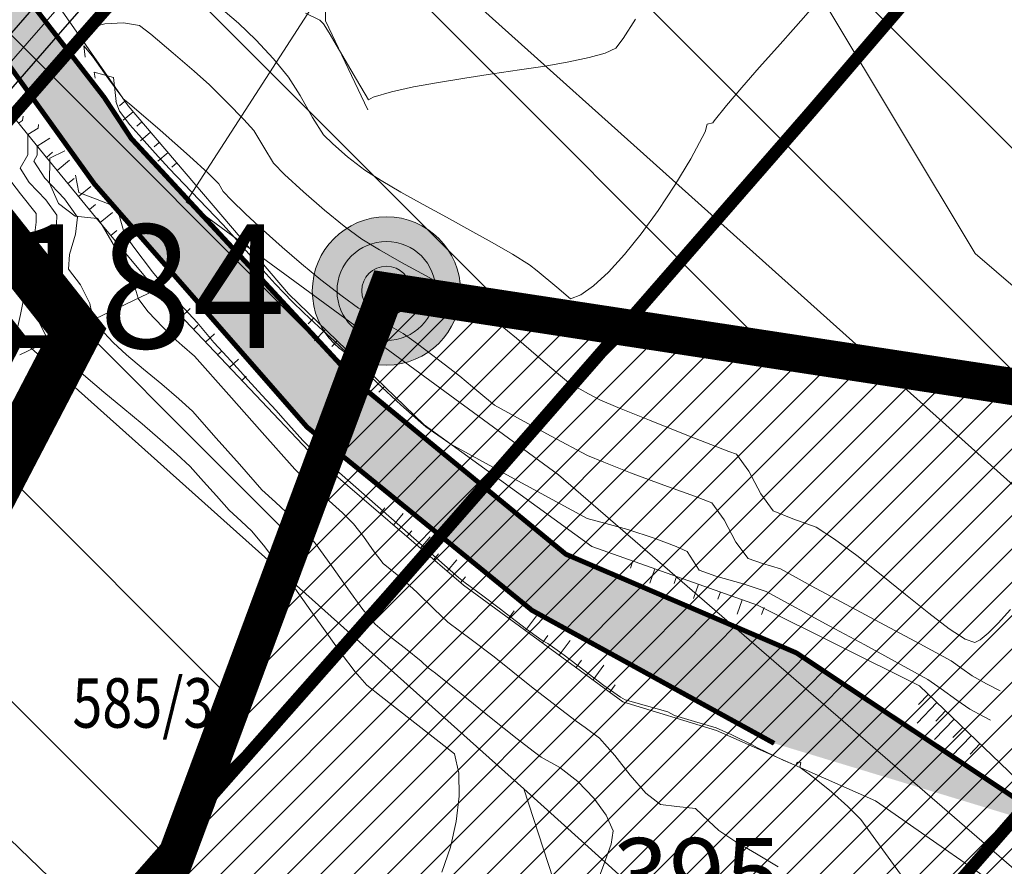
# Model space of a CAD drawing. Extents: x 7528538 to 7530598, y 4780481 to 4782720.
# Drawn here: x 7529131 to 7529171, y 4781393 to 4781427 of the extents above; entities that cross this region are included whole.
import ezdxf
from ezdxf.enums import TextEntityAlignment as Align

# ---------------------------------------------------------------- set-up
doc = ezdxf.new("R2010")
doc.units = 0
doc.header["$LTSCALE"] = 10
for name, pattern in [('ACAD_ISO02W100', [15, 12, -3]), ('ACAD_ISO03W100', [30, 12, -18]), ('DASHDOTX2', [50.8, 25.4, -12.7, 0, -12.7])]:
    doc.linetypes.add(name, pattern=pattern)
doc.layers.get('0').update_dxf_attribs({"color": 253, "lineweight": 0})
for name, color, linetype, lineweight in [('01 Granica detaljne regulacije PPIK Nis-Merdare', 8, 'Continuous', 5), ('01 Granica PPIK Nis-Merdare', 7, 'Continuous', 5), ('01 Regulaciona linija PPIK Nis Merdare', 152, 'Continuous', 5), ('01. GRANICA PLANA', 6, 'Continuous', 5), ('01. INFRASTRUKTURNI POJAS ZELEZNICE', 7, 'Continuous', 5), ('01. MOST', 7, 'Continuous', 30), ('01. ZASTITNI PRUZNI POJAS', 162, 'Continuous', 30), ('02. PRUGA', 7, 'Continuous', 15), ('02. VODOTOK', 4, 'Continuous', 9), ('katastarsko stanje', 251, 'Continuous', 15), ('POO_04OPS_PARCEL', 251, 'Continuous', 0)]:
    doc.layers.add(name, color=color, linetype=linetype, lineweight=lineweight)
doc.layers.add('01 Koordinate granice PPIK Nis-Merdare', color=253, linetype='Continuous', lineweight=5, plot=False)
for name, color, linetype in [('IZOHIPSE', 7, 'Continuous'), ('MOST', 7, 'Continuous'), ('POTOK', 7, 'Continuous'), ('PRUGA', 7, 'Continuous'), ('Terenski podaci', 1, 'Continuous'), ('Unknown_Line_Type', 7, 'Continuous')]:
    doc.layers.add(name, color=color, linetype=linetype)
doc.styles.add('kosi', font='txt.shx', dxfattribs={"width": 0.8, "oblique": 25})
doc.styles.get("Standard").update_dxf_attribs({"font": 'times.ttf'})
doc.linetypes.add('TRACKS', pattern='A,3.81,[130,ltypeshp.shx,S=6.349999999999999,R=0,X=0,Y=0],3.81', length=7.62)

# ---------------------------------------------------------------- blocks, each defined once
blk = doc.blocks.new('TZ165')
at = {"color": 0}
for p, q in [((-1.000000000000001, 0), (-1, 1)), ((-6.661338147750939e-16, 0), (0, 1)), ((0.9999999999999993, 0), (1, 1)), ((-1.5, 0), (-1.5, 0.5)), ((-0.5000000000000004, 0), (-0.5, 0.5)), ((0.4999999999999996, 0), (0.5, 0.5)), ((1.5, 0), (1.5, 0.5))]:
    blk.add_line(p, q, dxfattribs=at)

msp = doc.modelspace()

# ---------------------------------------------------------------- hatches: boundary and pattern name
at = {"layer": '01 Granica detaljne regulacije PPIK Nis-Merdare', "lineweight": 15, "transparency": 33554500}
h = msp.add_hatch(dxfattribs=at)
h.set_pattern_fill('ANSI31', color=51, scale=0.3)
h.set_pattern_definition([(45, (0, 0), (-0.6735192090801864, 0.6735192090801866), [])])
h.paths.add_polyline_path([(7529402, 4781256), (7529519, 4781377), (7529467.883028499, 4781409.860910251), (7529368, 4781308), (7529345, 4781299), (7529320, 4781287), (7529260, 4781226), (7529250, 4781199), (7529226, 4781159), (7529192, 4781118), (7529184, 4781093), (7529185, 4781092), (7529195, 4781087), (7529197, 4781086), (7529206, 4781078), (7529207, 4781076), (7529199, 4781069), (7529185.861360718, 4781059.014634146), (7529237, 4781022), (7529264, 4781109), (7529355, 4781237)])
h.paths.add_polyline_path([(7529095, 4781279), (7529027, 4781174), (7529057.802139037, 4781151.705118411), (7529077, 4781172), (7529119, 4781234), (7529140, 4781280), (7529154, 4781328), (7529164, 4781389), (7529206, 4781383), (7529228, 4781386), (7529255, 4781370), (7529259, 4781372), (7529272, 4781385), (7529318, 4781394), (7529354, 4781423), (7529366, 4781435), (7529392, 4781457), (7529393.134246576, 4781457.91369863), (7529365, 4781476), (7529277, 4781396), (7529146, 4781416)])
at = {"layer": '01 Granica detaljne regulacije PPIK Nis-Merdare'}
h = msp.add_hatch(color=0, dxfattribs=at)
h.dxf.hatch_style = 1
edge = h.paths.add_edge_path()
edge.add_arc((7529146, 4781416), 1, 0, 360)
at = {"layer": '01 Granica PPIK Nis-Merdare', "transparency": 33554500}
h = msp.add_hatch(dxfattribs=at)
h.set_pattern_fill('ANSI31', color=253, scale=2, angle=270)
h.set_pattern_definition([(315, (0, 0), (4.490128060534578, 4.490128060534575), [])])
h.paths.add_polyline_path([(7529575, 4781108), (7530040, 4781479), (7530200, 4781640), (7529662, 4782088), (7529049, 4781572), (7528884, 4781373), (7528733, 4781119), (7528638, 4780878), (7528585, 4780663), (7529267, 4780487), (7529301, 4780653), (7529362, 4780811), (7529464, 4780981)])
h.paths.add_polyline_path([(7529237, 4781022), (7529186.5, 4781059.5), (7529174, 4781050), (7529153.122582593, 4781028.128419859), (7529042, 4781135), (7529057.87964795, 4781151.787056404), (7529027, 4781174), (7529095, 4781279), (7529146, 4781416), (7529277, 4781396), (7529365, 4781476), (7529392, 4781457), (7529428, 4781486), (7529428, 4781500), (7529496, 4781468), (7529469, 4781411), (7529519, 4781377), (7529402, 4781256), (7529355, 4781237), (7529264, 4781109)], flags=16)
at = {"layer": '01 Koordinate granice PPIK Nis-Merdare'}
h = msp.add_hatch(color=1, dxfattribs=at)
h.dxf.hatch_style = 1
edge = h.paths.add_edge_path()
edge.add_arc((7529146, 4781416), 3, 0, 360)
at = {"layer": '02. VODOTOK', "transparency": 33554500}
h = msp.add_hatch(dxfattribs=at)
h.set_pattern_fill('DASH', color=256, scale=0.1)
h.set_pattern_definition([(0, (0, 0), (0.3175, 0.3175), [0.3175, -0.3175])])
edge = h.paths.add_edge_path()
edge.add_line((7529098.710801374, 4781477.001866681), (7529104.151332907, 4781465.634085895))
edge.add_line((7529104.151332907, 4781465.634085895), (7529110.515, 4781456.964))
edge.add_line((7529110.515, 4781456.964), (7529111.447, 4781454.773))
edge.add_line((7529111.447, 4781454.773), (7529112.039, 4781453.836))
edge.add_line((7529112.039, 4781453.836), (7529113.201, 4781450.634))
edge.add_line((7529113.201, 4781450.634), (7529114.582, 4781449.35))
edge.add_line((7529114.582, 4781449.35), (7529117.116, 4781444.141))
edge.add_line((7529117.116, 4781444.141), (7529118.16, 4781440.464))
edge.add_line((7529118.16, 4781440.464), (7529119.465, 4781437.087))
edge.add_line((7529119.465, 4781437.087), (7529121.573, 4781434.711))
edge.add_line((7529121.573, 4781434.711), (7529124.142, 4781432.404))
edge.add_line((7529124.142, 4781432.404), (7529127.91, 4781429.05))
edge.add_line((7529127.91, 4781429.05), (7529134.18, 4781420.33))
edge.add_line((7529134.18, 4781420.33), (7529142.79, 4781410.49))
edge.add_line((7529142.79, 4781410.49), (7529151.89, 4781403.08))
edge.add_line((7529151.89, 4781403.08), (7529161.69, 4781397.7))
edge.add_line((7529161.69, 4781397.7), (7529173.508364717, 4781394.111263569))
edge.add_line((7529173.508364717, 4781394.111263569), (7529162.59, 4781401.36))
edge.add_line((7529162.59, 4781401.36), (7529153.26, 4781405.35))
edge.add_line((7529153.26, 4781405.35), (7529144.84, 4781412.27))
edge.add_line((7529144.84, 4781412.27), (7529135.67, 4781422.17))
edge.add_line((7529135.67, 4781422.17), (7529134.574, 4781423.835))
edge.add_line((7529134.574, 4781423.835), (7529129.72, 4781430.1))
edge.add_line((7529129.72, 4781430.1), (7529126.471, 4781432.73))
edge.add_line((7529126.471, 4781432.73), (7529122.127, 4781437.434))
edge.add_line((7529122.127, 4781437.434), (7529112.561, 4781459.53))
edge.add_line((7529112.561, 4781459.53), (7529111.902, 4781460.239))
edge.add_line((7529111.902, 4781460.239), (7529111.215, 4781460.753))
edge.add_line((7529111.215, 4781460.753), (7529107.891, 4781464.82))
edge.add_line((7529107.891, 4781464.82), (7529107.579, 4781465.119))
edge.add_line((7529107.579, 4781465.119), (7529106.2, 4781466.976))
edge.add_line((7529106.2, 4781466.976), (7529101.640372616, 4781478.108259839))

# ---------------------------------------------------------------- linework, layer by layer
at = {"layer": '01 Granica detaljne regulacije PPIK Nis-Merdare', "linetype": 'DASHDOTX2', "ltscale": 0.01, "const_width": 1.5}
msp.add_lwpolyline([(7529027, 4781174), (7529095, 4781279), (7529146, 4781416), (7529277, 4781396), (7529365, 4781476)], dxfattribs=at)
at = {"layer": '01 Granica detaljne regulacije PPIK Nis-Merdare', "color": 0}
for radius in [3, 1]:
    msp.add_circle((7529146, 4781416), radius, dxfattribs=at)
at = {"layer": '01 Granica detaljne regulacije PPIK Nis-Merdare'}
msp.add_circle((7529146, 4781416), 2, dxfattribs=at)
at = {"layer": '01. GRANICA PLANA', "const_width": 0.5}
msp.add_lwpolyline([(7529310.787367657, 4781666.290498615), (7529141.038679884, 4781449.933652258, -0.0374743166048607), (7529133.190164642, 4781441.339966416), (7529124.112340325, 4781433.426610369), (7529119.452713016, 4781428.898724186), (7529131.107290486, 4781414.143380982), (7529123.941957218, 4781400.39280897), (7529116.822416589, 4781386.553138339), (7529115.055523532, 4781381.956273427), (7529108.340396994, 4781370.528334639), (7529074.624199918, 4781332.074719818), (7529059.805359173, 4781314.397628487), (7529062.930849866, 4781311.940783155), (7529039.17431746, 4781284.826784014), (7529026.104376075, 4781272.739061178), (7529012.11261828, 4781258.464123022), (7528984.300966765, 4781228.637762742), (7528975.965788797, 4781220.245163513), (7528944.806693782, 4781184.02859622), (7528932.777586983, 4781171.136850306), (7528921.92418671, 4781157.923154475)], format="xyb", dxfattribs=at)
at = {"layer": '01. GRANICA PLANA', "linetype": 'ACAD_ISO02W100', "ltscale": 0.01, "const_width": 2}
msp.add_lwpolyline([(7529312.363447784, 4781665.059243632), (7529142.612185241, 4781448.699115547, -0.03759691354455835), (7529134.533441549, 4781439.857706617), (7529125.46733173, 4781431.954562378), (7529122.140833243, 4781428.722113614), (7529133.479154718, 4781414.367168087), (7529125.718024673, 4781399.473237326), (7529118.650416409, 4781385.734517988), (7529116.86328941, 4781381.085011124), (7529109.968910716, 4781369.352017375), (7529076.142634847, 4781330.772856737), (7529062.664005358, 4781314.694475939), (7529065.825336085, 4781312.209457937), (7529040.609385628, 4781283.429783895), (7529027.498351137, 4781271.304056138), (7529013.558374312, 4781257.081946951), (7528985.742230997, 4781227.250769482), (7528977.435247685, 4781218.886559142), (7528946.296496984, 4781182.693638274), (7528934.282979712, 4781169.818599852), (7528923.443872264, 4781156.622305115)], format="xyb", dxfattribs=at)
at = {"layer": '01. INFRASTRUKTURNI POJAS ZELEZNICE', "ltscale": 0.03, "const_width": 0.5, "elevation": 313.3827933275}
msp.add_lwpolyline([(7529188.740052099, 4781453.678527879), (7529183.955090409, 4781447.80991009), (7529171.971816196, 4781433.502319075), (7529163.158410151, 4781423.224501698), (7529156.545455395, 4781415.641350494), (7529151.342579268, 4781409.685144891), (7529146.0719941, 4781403.667535664), (7529138.998747114, 4781395.658735148), (7529128.506720529, 4781383.726744406), (7529117.22228109, 4781370.875647538), (7529106.116883784, 4781358.288498412), (7529104.564626059, 4781356.534591564), (7529092.535840373, 4781342.943182592), (7529077.926105092, 4781326.187434967), (7529064.807167905, 4781311.269359853)], dxfattribs=at)
at = {"layer": '01. MOST', "color": 1, "const_width": 0.5, "elevation": 313.499}
msp.add_lwpolyline([(7529139.816303117, 4781432.122685396), (7529138.62, 4781431.934999999), (7529129.531000001, 4781421.556), (7529129.665435417, 4781420.223669563)], dxfattribs=at)
at = {"layer": '01. ZASTITNI PRUZNI POJAS', "linetype": 'ACAD_ISO03W100', "ltscale": 0.01, "const_width": 0.5, "elevation": 313.3827933275}
msp.add_lwpolyline([(7529208.115873363, 4781437.880504256), (7529203.226719041, 4781431.884097204), (7529191.044291779, 4781417.338724735), (7529182.068615909, 4781406.871675224), (7529175.387308951, 4781399.210143765), (7529170.15988722, 4781393.225825474), (7529164.844380465, 4781387.156927719), (7529157.754965649, 4781379.12982091), (7529147.280897471, 4781367.218253253), (7529135.988420559, 4781354.357993953), (7529124.850741843, 4781341.734256228), (7529123.285700574, 4781339.965905164), (7529111.318191906, 4781326.443733524), (7529096.734463862, 4781309.717813318), (7529083.580602351, 4781294.760024339), (7529068.908409631, 4781278.079064262)], dxfattribs=at)
at = {"layer": '02. PRUGA', "color": 162, "linetype": 'TRACKS', "ltscale": 0.005, "elevation": 314.3122501717499}
msp.add_lwpolyline([(7529073.05657708, 4781359.735552048), (7529086.686113968, 4781375.135660986), (7529097.75923276, 4781387.686224799), (7529109.035631829, 4781400.52815595), (7529113.24308824, 4781405.282920389), (7529119.54561682, 4781412.480569773), (7529126.602695976, 4781420.471063997), (7529131.828368558, 4781426.437394975), (7529137.00669008, 4781432.365477613), (7529143.551292634, 4781439.870248561), (7529152.202428851, 4781449.958833803), (7529163.986550019, 4781464.028643367), (7529168.66731908, 4781469.769471891), (7529175.988191939, 4781478.855628825), (7529187.61357307, 4781493.633963479)], dxfattribs=at)
at = {"layer": '02. PRUGA', "color": 251, "linetype": 'Continuous', "lineweight": 30}
for points in [[(7529112.956236135, 4781406.136558375, 313.6535659944), (7529118.485145484, 4781412.403832819, 313.5900475196), (7529125.742140595, 4781420.659925095, 313.5634010816), (7529130.113179755, 4781425.621028332, 313.5800253946), (7529136.84221467, 4781433.359195034, 313.5620557677001), (7529144.76520751, 4781442.390320608, 313.5249648505), (7529151.50757676, 4781450.28794931, 313.4665952958999), (7529157.473573645, 4781457.348838714, 313.4329843458), (7529164.229010493, 4781465.487876983, 313.3714045287), (7529168.01, 4781470.17, 313.453)], [(7529169.364230839, 4781469.476551503, 313.3827933275), (7529164.683461779, 4781463.735722978, 313.4391944744), (7529152.89934061, 4781449.665913415, 313.4670932385), (7529144.248204393, 4781439.577328172, 313.5745473091), (7529137.703601839, 4781432.072557223, 313.5850506619), (7529132.525280316, 4781426.144474585, 313.6076126123), (7529127.299607734, 4781420.178143608, 313.5700352082), (7529120.242528579, 4781412.187649385, 313.6242298921), (7529113.940000001, 4781404.99, 313.63), (7529109.732543588, 4781400.23523556, 313.6640303515), (7529098.456144517, 4781387.393304409, 313.6863729893), (7529087.383025727, 4781374.842740598, 313.756984975), (7529073.753488839, 4781359.442631659, 313.8121132182)]]:
    msp.add_polyline3d(points, dxfattribs=at)
at = {"layer": '02. VODOTOK', "color": 150, "const_width": 0.2, "elevation": 310.16}
for points in [[(7529173.508364717, 4781394.111263569), (7529162.59, 4781401.36), (7529153.26, 4781405.35), (7529144.84, 4781412.27), (7529135.67, 4781422.17), (7529134.574, 4781423.835), (7529129.72, 4781430.1), (7529126.471, 4781432.73), (7529122.127, 4781437.434), (7529112.561, 4781459.53), (7529111.902, 4781460.239), (7529111.215, 4781460.753), (7529107.891, 4781464.82), (7529107.579, 4781465.119), (7529106.2, 4781466.976), (7529101.640372616, 4781478.108259839)], [(7529098.710801374, 4781477.001866681), (7529104.151332907, 4781465.634085895), (7529110.515, 4781456.964), (7529111.447, 4781454.773), (7529112.039, 4781453.836), (7529113.201, 4781450.634), (7529114.582, 4781449.35), (7529117.116, 4781444.141), (7529118.16, 4781440.464), (7529119.465, 4781437.087), (7529121.573, 4781434.711), (7529124.142, 4781432.404), (7529127.91, 4781429.05), (7529134.18, 4781420.33), (7529142.79, 4781410.49), (7529151.89, 4781403.08), (7529161.69, 4781397.7)]]:
    msp.add_lwpolyline(points, dxfattribs=at)
at = {"layer": 'IZOHIPSE', "color": 254, "linetype": 'Continuous', "lineweight": 0}
for points in [[(7529139.473770799, 4781427.294918004), (7529140.01939851, 4781426.835271091), (7529140.70939251, 4781426.157421762), (7529141.423409046, 4781425.385625366), (7529142.041104354, 4781424.64413725), (7529142.041104354, 4781424.64413725), (7529142.507497015, 4781423.906678311), (7529143.009124244, 4781423.013835779), (7529143.454564409, 4781422.321429929), (7529143.454564409, 4781422.321429929), (7529143.83390463, 4781421.946795918), (7529144.420923964, 4781421.425607804), (7529144.420923964, 4781421.425607804), (7529145.128586836, 4781420.879517687), (7529145.785282324, 4781420.466655901), (7529146.584226206, 4781420.001805763), (7529147.479319974, 4781419.501643715), (7529148.424465126, 4781418.982846195), (7529149.373563156, 4781418.462089643), (7529150.280515557, 4781417.956050497), (7529151.099223827, 4781417.481405198), (7529151.783589458, 4781417.054830184), (7529151.783589458, 4781417.054830184), (7529152.099259384, 4781416.817531034), (7529152.88888669, 4781416.149049249), (7529153.444650952, 4781415.687907429), (7529153.444650952, 4781415.687907429), (7529153.865395541, 4781415.839405136), (7529154.384742794, 4781416.205113569), (7529154.980257244, 4781416.757280237), (7529155.629503423, 4781417.468152643), (7529156.31004587, 4781418.309978294), (7529156.999449118, 4781419.255004697), (7529157.675277702, 4781420.275479358), (7529158.315096155, 4781421.34364978), (7529158.896469014, 4781422.431763473), (7529158.896469014, 4781422.431763473), (7529158.977776529, 4781422.753111164), (7529159.211396744, 4781422.800514949), (7529159.260545337, 4781422.876000544), (7529159.756678686, 4781423.502691189), (7529160.376558587, 4781424.234007205), (7529161.079017279, 4781425.034084198), (7529161.822887002, 4781425.867057772), (7529162.567, 4781426.697063533), (7529163.270188518, 4781427.488237087)], [(7529142.717470686, 4781427.240648232), (7529143.309836373, 4781426.95065571), (7529143.309836373, 4781426.95065571), (7529143.455156957, 4781426.800611705), (7529143.681044234, 4781426.43720833), (7529144.106665911, 4781425.7300016), (7529144.106665911, 4781425.7300016), (7529144.794098584, 4781424.547400427), (7529145.270891679, 4781423.73383536), (7529145.270891679, 4781423.73383536), (7529145.461538609, 4781423.833736599), (7529146.201951912, 4781424.053657034), (7529147.095509658, 4781424.253953539), (7529148.101316216, 4781424.4385819), (7529149.178475947, 4781424.611497903), (7529150.286093218, 4781424.776657343), (7529151.383272398, 4781424.938016004), (7529152.429117849, 4781425.099529676), (7529153.382733936, 4781425.265154147), (7529154.203225029, 4781425.438845206), (7529154.84969549, 4781425.624558642), (7529155.281249685, 4781425.826250242), (7529155.281249685, 4781425.826250242), (7529155.581983994, 4781426.210324924), (7529156.08456551, 4781426.997117059)], [(7529134.297023576, 4781426.721663705), (7529134.603163, 4781426.8060433), (7529135.353934584, 4781426.846304649), (7529136.012727544, 4781426.744545512), (7529136.012727544, 4781426.744545512), (7529136.46579315, 4781426.384913294), (7529137.375572161, 4781425.622315162), (7529137.375572161, 4781425.622315162), (7529138.224318164, 4781424.886831277), (7529138.832662095, 4781424.340376308), (7529138.832662095, 4781424.340376308), (7529139.557380481, 4781423.628474159), (7529140.221969241, 4781422.942283968), (7529140.627051751, 4781422.487662796), (7529140.627051751, 4781422.487662796), (7529141.033014941, 4781421.817176635), (7529141.425660144, 4781421.175327471), (7529141.425660144, 4781421.175327471), (7529141.878403638, 4781420.711986667), (7529142.643031604, 4781420.003171147), (7529143.490155657, 4781419.261525568), (7529143.490155657, 4781419.261525568), (7529144.291170493, 4781418.618855663), (7529145.001980957, 4781418.094878442), (7529145.001980957, 4781418.094878442), (7529145.715155813, 4781417.658433317), (7529146.614800887, 4781417.153670432), (7529147.580891028, 4781416.624009679), (7529148.493401079, 4781416.112870959), (7529149.232305876, 4781415.663674162), (7529149.232305876, 4781415.663674162), (7529149.794649489, 4781415.255258231), (7529150.53444457, 4781414.684814985), (7529150.53444457, 4781414.684814985), (7529151.258210123, 4781414.083801351), (7529152.14827952, 4781413.322502467), (7529152.960656495, 4781412.630084685), (7529153.451344784, 4781412.235714355), (7529153.451344784, 4781412.235714355), (7529153.833122294, 4781412.029251614), (7529154.177171517, 4781411.840010474), (7529154.637653101, 4781411.595000179), (7529155.364285551, 4781411.286334141), (7529156.640333315, 4781410.76967591), (7529158.220940279, 4781410.143023535), (7529159.861250319, 4781409.504375068), (7529159.861250319, 4781409.504375068), (7529160.160326428, 4781409.393592831), (7529160.667976177, 4781408.704566582), (7529161.144798853, 4781407.796090163), (7529161.653748885, 4781407.10250199), (7529161.653748885, 4781407.10250199), (7529162.446893984, 4781406.787707237), (7529163.384474877, 4781406.438158999), (7529163.384474877, 4781406.438158999), (7529164.138620299, 4781405.96054326), (7529165.038003149, 4781405.295598277), (7529166.017011169, 4781404.522038083), (7529167.01003211, 4781403.718576707), (7529167.951453716, 4781402.963928181), (7529168.775663735, 4781402.336806533), (7529169.417049914, 4781401.915925796), (7529169.81, 4781401.78), (7529169.81, 4781401.78), (7529170.024054104, 4781401.886213232), (7529170.34468895, 4781402.153256326), (7529170.759840487, 4781402.566192935), (7529171.257444679, 4781403.11008672)], [(7529133.810443067, 4781425.457182335), (7529133.75953803, 4781425.920495062), (7529133.75953803, 4781425.920495062), (7529134.097727018, 4781425.493052409), (7529134.751810824, 4781424.578872571), (7529135.332897508, 4781423.793518691), (7529135.332897508, 4781423.793518691), (7529135.336364975, 4781423.789550435), (7529135.608395993, 4781423.565547302), (7529136.847239275, 4781422.497501305), (7529138.029358153, 4781421.457480311), (7529138.800116966, 4781420.757490619), (7529138.800116966, 4781420.757490619), (7529139.212999148, 4781420.331188342), (7529139.396755879, 4781420.029225014), (7529139.735882335, 4781419.666713563), (7529140.297611863, 4781419.121916907), (7529141.006041312, 4781418.465197808), (7529141.785267526, 4781417.766919031), (7529142.55938735, 4781417.097443331), (7529142.55938735, 4781417.097443331), (7529143.349910342, 4781416.453992953), (7529144.207683573, 4781415.792065495), (7529144.875375077, 4781415.310239196), (7529144.875375077, 4781415.310239196), (7529145.430100836, 4781414.982412161), (7529146.111043178, 4781414.607904687), (7529146.681022295, 4781414.272518139), (7529146.681022295, 4781414.272518139), (7529147.262894538, 4781413.857471483), (7529148.110526931, 4781413.220279185), (7529148.969629755, 4781412.552098936), (7529148.969629755, 4781412.552098936), (7529149.742925697, 4781411.899324163), (7529150.367311171, 4781411.378571497), (7529150.367311171, 4781411.378571497), (7529151.579039933, 4781410.723276634), (7529152.671022379, 4781410.122641644), (7529154.132551061, 4781409.345000179), (7529154.800111205, 4781409.069892059), (7529155.873750319, 4781408.648125068), (7529155.873750319, 4781408.648125068), (7529157.078329802, 4781408.201727033), (7529158.46831428, 4781407.69474538), (7529159.163589912, 4781407.429519569), (7529159.163589912, 4781407.429519569), (7529159.665314057, 4781406.744168883), (7529160.136694245, 4781405.842807212), (7529160.633607718, 4781405.174334295), (7529160.633607718, 4781405.174334295), (7529161.217251433, 4781404.980689731), (7529161.946505694, 4781404.755617109), (7529161.946505694, 4781404.755617109), (7529163.192466129, 4781404.073272077), (7529167.584256898, 4781401.730879142), (7529168.857757594, 4781401.031066756), (7529169.289833113, 4781400.72602234), (7529169.708093216, 4781400.431911631), (7529169.708093216, 4781400.431911631), (7529170.283707431, 4781400.108948681), (7529170.830410745, 4781399.825840564)], [(7529134.215017308, 4781424.605083579), (7529134.176782874, 4781424.852106242), (7529134.948444197, 4781424.631063997), (7529135.05593951, 4781423.663601381), (7529135.05593951, 4781423.663601381), (7529135.05497912, 4781423.663221743), (7529135.19624193, 4781423.267938338), (7529135.616097555, 4781422.717317138), (7529135.616097555, 4781422.717317138), (7529135.617706534, 4781422.716268672), (7529135.986072224, 4781422.31465553), (7529136.637811012, 4781421.579609825), (7529137.206318556, 4781420.947350179), (7529137.206318556, 4781420.947350179), (7529138.414961629, 4781419.690462108), (7529139.390512717, 4781418.675970272), (7529139.854086266, 4781418.157497691), (7529140.428943185, 4781417.499667991), (7529141.011277931, 4781416.83304264), (7529141.497284962, 4781416.288183104), (7529141.497284962, 4781416.288183104), (7529141.854898476, 4781415.91168468), (7529141.856606885, 4781415.909429032), (7529142.178266228, 4781415.570774049), (7529142.659324593, 4781415.111887653), (7529143.267383778, 4781414.549801346), (7529143.881918617, 4781413.981954539), (7529144.382403946, 4781413.505786646), (7529144.382403946, 4781413.505786646), (7529144.790519511, 4781413.081851666), (7529145.62151663, 4781412.287713382), (7529146.583800829, 4781411.396339492), (7529147.388686851, 4781410.675142162), (7529147.388686851, 4781410.675142162), (7529147.597339121, 4781410.50542933), (7529148.563900854, 4781409.835913964), (7529148.609373096, 4781409.804284983), (7529149.324957572, 4781409.417301654), (7529151.164873241, 4781408.405272813), (7529151.646291496, 4781408.149122658), (7529154.122525188, 4781406.794041507), (7529154.876260939, 4781406.589107247), (7529155.767427059, 4781406.354229497), (7529155.767427059, 4781406.354229497), (7529156.835686386, 4781405.99579822), (7529157.724362805, 4781405.66661926), (7529158.166853395, 4781405.465446306), (7529158.166853395, 4781405.465446306), (7529158.658722144, 4781404.710860102), (7529159.329030083, 4781404.462727278), (7529160.430887472, 4781404.15248715), (7529161.368320213, 4781403.846699064), (7529161.368320213, 4781403.846699064), (7529163.939770584, 4781402.438454998), (7529165.358513619, 4781401.68175828), (7529167.905515112, 4781400.282133451), (7529168.452808488, 4781399.903673609), (7529169.083453803, 4781399.442845288), (7529169.606186424, 4781399.083823153), (7529169.606186424, 4781399.083823153), (7529170.157923109, 4781398.787866781), (7529170.447163934, 4781398.642502421)], [(7529131.110867402, 4781422.78965279), (7529131.273441611, 4781422.893514954), (7529131.29205493, 4781423.073587566)], [(7529148.236592441, 4781392.484354765), (7529148.587298607, 4781393.49761755), (7529148.827536226, 4781394.540667131), (7529148.944201426, 4781395.55660989), (7529148.924190337, 4781396.488552217), (7529148.754399086, 4781397.279600497), (7529148.754399086, 4781397.279600497), (7529145.787719126, 4781399.592806936), (7529145.206359791, 4781400.056732239), (7529144.736493682, 4781400.597860676), (7529144.186899116, 4781401.314689395), (7529143.581351486, 4781402.153187934), (7529142.943626184, 4781403.059325834), (7529142.297498601, 4781403.97907263), (7529141.666744132, 4781404.858397865), (7529141.075138167, 4781405.643271075), (7529140.546456098, 4781406.2796618), (7529140.546456098, 4781406.2796618), (7529140.114759065, 4781406.683186908), (7529139.628860204, 4781407.13242117), (7529139.628860204, 4781407.13242117), (7529139.119094441, 4781407.707087086), (7529138.596093199, 4781408.296673536), (7529138.059334234, 4781408.901769256), (7529137.510228037, 4781409.416821197), (7529136.847969605, 4781409.99737967), (7529136.110715444, 4781410.621275062), (7529135.336622055, 4781411.26633775), (7529134.563845942, 4781411.910398125), (7529133.830543606, 4781412.531286566), (7529133.17487155, 4781413.106833456), (7529132.634986276, 4781413.61486918), (7529132.634986276, 4781413.61486918), (7529132.319999855, 4781413.973684141), (7529132.320716925, 4781413.975036622), (7529131.931522935, 4781414.768805338), (7529131.928607752, 4781414.770095807), (7529131.884805569, 4781415.390108632), (7529132.093509689, 4781416.304334418), (7529132.396934138, 4781417.337498348), (7529132.637292941, 4781418.314325607), (7529132.656800119, 4781419.059541375), (7529132.656800119, 4781419.059541375), (7529132.221778417, 4781419.685650468), (7529131.546366828, 4781420.383235283), (7529131.177428527, 4781420.963142835), (7529131.177428527, 4781420.963142835), (7529131.481165863, 4781421.499837589), (7529131.488897699, 4781422.321289885), (7529131.489824403, 4781422.323812728), (7529131.908490515, 4781422.591281771), (7529131.92331705, 4781422.734719533)], [(7529154.465133436, 4781391.896480624), (7529154.794763655, 4781392.795819033), (7529155.088886932, 4781393.62591093), (7529155.173133903, 4781394.165074822), (7529155.173133903, 4781394.165074822), (7529154.89554655, 4781394.797834633), (7529154.396320071, 4781395.483753009), (7529153.745215654, 4781396.151306376), (7529153.011994492, 4781396.72897116), (7529152.266417768, 4781397.145223784), (7529152.266417768, 4781397.145223784), (7529152.264802033, 4781397.145241123), (7529151.938938823, 4781397.383228766), (7529151.284778213, 4781397.885396943), (7529151.284778213, 4781397.885396943), (7529150.24035825, 4781398.719096839), (7529149.018790706, 4781399.708257531), (7529147.979189588, 4781400.53797274), (7529147.979189588, 4781400.53797274), (7529147.837149515, 4781400.645130458), (7529147.692727209, 4781400.753636215), (7529147.411132577, 4781401.021095432), (7529146.771870701, 4781401.534924429), (7529146.017854613, 4781402.118314481), (7529145.538734221, 4781402.515271101), (7529145.538734221, 4781402.515271101), (7529145.040744072, 4781403.115191473), (7529144.437323749, 4781403.945871122), (7529143.789738648, 4781404.868082181), (7529143.159254161, 4781405.74259678), (7529142.60713567, 4781406.430187047), (7529142.60713567, 4781406.430187047), (7529142.150708362, 4781406.867538254), (7529141.504133353, 4781407.449511735), (7529140.961289021, 4781407.959739612), (7529140.961289021, 4781407.959739612), (7529140.04694723, 4781408.990489616), (7529139.108865611, 4781410.04800185), (7529138.146107441, 4781411.133332299), (7529137.59321567, 4781411.639891937), (7529136.903738315, 4781412.22545168), (7529136.170061367, 4781412.836333605), (7529135.484570809, 4781413.418859792), (7529134.939652621, 4781413.919352314), (7529134.939652621, 4781413.919352314), (7529134.390515301, 4781414.502079158), (7529134.132499855, 4781414.83881572), (7529134.132499855, 4781414.83881572), (7529134.134337346, 4781414.842281452), (7529133.992171871, 4781415.496582337), (7529133.622797917, 4781416.249927702), (7529133.137027672, 4781416.876313942), (7529133.137027672, 4781416.876313942), (7529133.135597986, 4781416.876946823), (7529133.17336945, 4781417.469199169), (7529133.411828661, 4781418.303072819), (7529133.492723232, 4781418.980607023), (7529133.492723232, 4781418.980607023), (7529132.97404351, 4781419.727121712), (7529132.168745075, 4781420.558857455), (7529131.728857099, 4781421.250285692), (7529131.728857099, 4781421.250285692), (7529131.863851477, 4781421.488816706), (7529131.867287849, 4781421.853906636), (7529131.868781405, 4781421.857972666), (7529132.383116048, 4781422.186560508)], [(7529161.858685127, 4781392.708050098), (7529160.969695403, 4781393.233534621), (7529160.102696896, 4781393.747584399), (7529159.457128528, 4781394.175684031), (7529159.457128528, 4781394.175684031), (7529159.037596826, 4781394.571572617), (7529158.513559227, 4781395.05999964), (7529157.75742921, 4781395.146607711), (7529157.091044918, 4781395.221193643), (7529156.491984643, 4781395.68953273), (7529155.867702343, 4781396.411118491), (7529155.238099406, 4781397.211086977), (7529154.623077221, 4781397.914574239), (7529154.042537171, 4781398.346716322), (7529154.042537171, 4781398.346716322), (7529154.038951028, 4781398.346754803), (7529153.678022684, 4781398.603326974), (7529152.872402336, 4781399.211765848), (7529151.863776091, 4781399.989539762), (7529151.863776091, 4781399.989539762), (7529151.112446499, 4781400.592475675), (7529150.363577245, 4781401.193377142), (7529150.363577245, 4781401.193377142), (7529149.432425304, 4781401.895855784), (7529148.485656503, 4781402.607171569), (7529147.928850248, 4781403.125180935), (7529147.239267138, 4781403.798182055), (7529146.639646552, 4781404.360515988), (7529146.639646552, 4781404.360515988), (7529145.87110865, 4781404.973809963), (7529145.504842917, 4781405.440359836), (7529145.064938367, 4781406.064183718), (7529144.667815244, 4781406.580712295), (7529144.667815244, 4781406.580712295), (7529144.216298732, 4781407.022115138), (7529143.55088478, 4781407.624753492), (7529142.850411708, 4781408.256957687), (7529142.293717838, 4781408.787058054), (7529142.293717838, 4781408.787058054), (7529140.974800019, 4781410.273892147), (7529139.621638024, 4781411.799330165), (7529138.232880648, 4781413.364895343), (7529137.736679267, 4781413.795826736), (7529137.244318965, 4781414.223835446), (7529137.244318965, 4781414.223835446), (7529136.3603418, 4781415.161883554), (7529135.944999855, 4781415.703947299), (7529135.944999855, 4781415.703947299), (7529135.947957767, 4781415.709526283), (7529135.82613134, 4781416.115711314), (7529135.499385676, 4781416.834688007), (7529135.035490031, 4781417.728239649), (7529134.50221366, 4781418.658149525), (7529134.50221366, 4781418.658149525), (7529134.336402245, 4781418.884729389), (7529134.341585594, 4781418.88872127), (7529134.297333338, 4781418.941555493), (7529134.294788228, 4781418.934430954), (7529133.408897192, 4781419.025314808), (7529132.733276229, 4781419.537277249), (7529132.358002061, 4781420.356239054), (7529132.373151418, 4781421.368121005), (7529132.373151418, 4781421.368121005), (7529132.984904367, 4781421.671650699)], [(7529130.931391694, 4781413.898927774), (7529131.188359481, 4781415.050848681), (7529131.418311127, 4781416.188333086), (7529131.608892662, 4781417.238609492), (7529131.74775013, 4781418.128906402), (7529131.822529566, 4781418.786452313), (7529131.820877007, 4781419.138475728), (7529131.820877007, 4781419.138475728), (7529131.193415013, 4781419.928228456), (7529130.625999955, 4781420.675999978)], [(7529162.736569662, 4781396.72129598), (7529162.732151181, 4781396.723505256), (7529162.775954782, 4781396.926271553), (7529162.622913751, 4781396.939885878), (7529162.564318548, 4781396.801320548), (7529162.052339013, 4781397.014270072), (7529161.019744721, 4781397.51889996), (7529161.019744721, 4781397.51889996), (7529160.823339395, 4781397.628275494), (7529159.970908288, 4781398.048183583), (7529159.33787895, 4781398.332467883), (7529159.33787895, 4781398.332467883), (7529158.466373364, 4781398.58465641), (7529157.655028894, 4781398.824324028), (7529157.655028894, 4781398.824324028), (7529157.385077573, 4781398.976978412), (7529156.519480407, 4781399.217052143), (7529155.657899546, 4781399.456523351), (7529155.657899546, 4781399.456523351), (7529155.472892231, 4781399.562578321), (7529154.794479924, 4781400.045486238), (7529153.994107557, 4781400.655749707), (7529153.197101155, 4781401.263211311), (7529152.528786748, 4781401.737713627), (7529152.528786748, 4781401.737713627), (7529152.301429057, 4781401.866227492), (7529151.665419983, 4781402.318389094), (7529150.853155939, 4781402.933040355), (7529150.853155939, 4781402.933040355), (7529150.614536455, 4781403.13097563), (7529149.895251048, 4781403.661557925), (7529149.178903713, 4781404.190099071), (7529149.178903713, 4781404.190099071), (7529148.912115518, 4781404.41195407), (7529146.312082673, 4781406.702360218), (7529143.997759648, 4781408.741080497), (7529143.331713622, 4781409.301658612), (7529143.01569951, 4781409.553654439), (7529143.01569951, 4781409.553654439), (7529143.014831474, 4781409.551910059), (7529142.61750727, 4781409.95521633), (7529141.804894207, 4781410.851407344), (7529141.804894207, 4781410.851407344), (7529141.539812375, 4781411.16550466), (7529140.961065991, 4781411.786792004), (7529140.389258441, 4781412.400983992), (7529140.389258441, 4781412.400983992), (7529140.097877881, 4781412.748464607), (7529139.54985576, 4781413.337911758), (7529139.008593025, 4781413.920448611), (7529139.008593025, 4781413.920448611), (7529138.677686995, 4781414.317718326), (7529138.344393793, 4781414.718011998), (7529138.344393793, 4781414.718011998), (7529137.830304106, 4781415.273295512), (7529137.322870737, 4781415.82175406), (7529137.322870737, 4781415.82175406), (7529136.919742589, 4781416.298982201), (7529136.534683845, 4781416.775272234), (7529136.534683845, 4781416.775272234), (7529135.735737451, 4781417.831422957), (7529135.378750898, 4781418.354844613), (7529135.378750898, 4781418.354844613), (7529135.381227538, 4781418.356751961), (7529135.087575737, 4781419.390162251), (7529134.230666672, 4781419.730444381), (7529134.230666672, 4781419.730444381), (7529134.229567647, 4781419.727367876), (7529133.555278338, 4781419.987687904), (7529133.417173541, 4781420.689800853)], [(7529166.809499046, 4781392.41292684), (7529165.20155236, 4781394.619914706), (7529164.673332021, 4781395.141996751), (7529164.009397414, 4781395.731922477), (7529163.325294607, 4781396.291189635), (7529162.736569662, 4781396.72129598)]]:
    msp.add_lwpolyline(points, dxfattribs=at)
at = {"layer": 'katastarsko stanje'}
for points in [[(7529079.710074135, 4781517.53523804), (7529091.410258809, 4781500.017505652), (7529102.285157554, 4781476.978052896), (7529110.228670117, 4781469.760997404), (7529120.382318301, 4781452.608931814), (7529126.909281097, 4781437.917134477), (7529135.067204408, 4781444.80552818), (7529145.481483034, 4781431.351805451), (7529137.898431502, 4781419.608118696), (7529152.966707813, 4781408.56794856), (7529173.897887888, 4781390.448037642), (7529171.389475936, 4781377.416526037), (7529164.051352633, 4781384.6056634), (7529151.559454544, 4781395.861946154), (7529131.107290486, 4781414.143380982)], [(7529190.817842628, 4781425.091620226), (7529181.135983502, 4781407.78816285), (7529169.822079815, 4781417.508358456), (7529154.758205379, 4781442.612724368)], [(7529181.135983502, 4781407.78816285), (7529178.524488827, 4781401.728479018), (7529145.481483034, 4781431.351805451)], [(7529150.354194794, 4781368.648564535), (7529153.109341714, 4781372.236448714), (7529123.941957216, 4781400.39280897)], [(7529151.559454544, 4781395.861946154), (7529157.684302742, 4781377.078575063), (7529153.109341714, 4781372.236448714)]]:
    msp.add_lwpolyline(points, dxfattribs=at)
at = {"layer": 'MOST', "color": 253, "linetype": 'Continuous', "lineweight": 0}
msp.add_polyline3d([(7529129.531, 4781421.556, 313.548), (7529127.185, 4781423.605, 313.554), (7529136.32, 4781433.767, 313.54), (7529138.62, 4781431.935, 313.499), (7529129.531, 4781421.556, 313.548)], dxfattribs=at)
at = {"layer": 'MOST', "linetype": 'Continuous', "lineweight": 0}
msp.add_polyline3d([(7529129.531, 4781421.556, 313.5480000000001), (7529127.185, 4781423.605, 313.5539999999999), (7529136.32, 4781433.767, 313.54), (7529138.62, 4781431.935, 313.4990000000001), (7529129.531, 4781421.556, 313.5480000000001)], dxfattribs=at)
at = {"layer": 'POTOK', "color": 253, "linetype": 'Continuous', "lineweight": 0}
for points in [[(7529126.471, 4781432.73, 309.13), (7529129.72, 4781430.1, 309.16), (7529134.574, 4781423.835, 309.024), (7529135.67, 4781422.17, 309.16), (7529144.84, 4781412.27, 308.83), (7529153.26, 4781405.35, 308.73), (7529162.59, 4781401.36, 308.58)], [(7529161.69, 4781397.7, 308.57), (7529151.89, 4781403.08, 308.7), (7529142.79, 4781410.49, 308.81), (7529134.18, 4781420.33, 309.12), (7529127.91, 4781429.05, 309.15), (7529124.142, 4781432.404, 308.854)]]:
    msp.add_polyline3d(points, dxfattribs=at)
at = {"layer": 'POTOK', "color": 253, "lineweight": 0}
msp.add_polyline3d([(7529162.59, 4781401.36, 308.58), (7529173.508364717, 4781394.111263569, 308.3)], dxfattribs=at)
at = {"layer": 'PRUGA', "color": 253, "linetype": 'Continuous', "lineweight": 0}
for points in [[(7529112.956236135, 4781406.136558375, 313.6535659944), (7529118.485145484, 4781412.403832819, 313.5900475196), (7529125.742140595, 4781420.659925095, 313.5634010816), (7529130.113179755, 4781425.621028332, 313.5800253946), (7529136.84221467, 4781433.359195034, 313.5620557677), (7529144.76520751, 4781442.390320608, 313.5249648505), (7529151.50757676, 4781450.28794931, 313.4665952959), (7529157.473573645, 4781457.348838714, 313.4329843458), (7529164.229010493, 4781465.487876983, 313.3714045287), (7529168.01, 4781470.17, 313.453)], [(7529169.253393534, 4781469.340914762, 313.4225562489156), (7529164.683461779, 4781463.735722978, 313.4391944744), (7529152.89934061, 4781449.665913415, 313.4670932385), (7529144.248204393, 4781439.577328173, 313.5745473091), (7529137.703601839, 4781432.072557224, 313.5850506619), (7529132.525280316, 4781426.144474586, 313.6076126123), (7529127.299607735, 4781420.178143607, 313.5700352082), (7529120.242528579, 4781412.187649385, 313.6242298921), (7529113.939932193, 4781404.992076948, 313.6274948796)]]:
    msp.add_polyline3d(points, dxfattribs=at)
at = {"layer": 'PRUGA', "color": 251, "linetype": 'Continuous', "lineweight": 0}
msp.add_polyline3d([(7529169.253393534, 4781469.340914762, 313.4225562489156), (7529164.683461779, 4781463.735722978, 313.4391944744), (7529152.89934061, 4781449.665913415, 313.4670932385), (7529144.248204393, 4781439.577328173, 313.5745473091), (7529137.703601839, 4781432.072557224, 313.5850506619), (7529132.525280316, 4781426.144474586, 313.6076126123), (7529127.299607735, 4781420.178143607, 313.5700352082), (7529120.242528579, 4781412.187649385, 313.6242298921), (7529113.939932193, 4781404.992076948, 313.6274948796)], dxfattribs=at)
at = {"layer": 'Terenski podaci', "color": 253, "linetype": 'Continuous', "lineweight": 0}
for points in [[(7529143.51, 4781429.28, 312.33), (7529143.54, 4781426.93, 311.53), (7529145.24, 4781423.33, 311.44)], [(7529131.16, 4781413.42, 311.32), (7529136.67, 4781416.05, 309.8)]]:
    msp.add_polyline3d(points, dxfattribs=at)
at = {"layer": 'Unknown_Line_Type', "color": 253, "linetype": 'Continuous', "lineweight": 0}
for points in [[(7529114.815367921, 4781444.026547046, 310.4628789509), (7529117.812039739, 4781438.449836881, 310.0757385945), (7529124.276845601, 4781431.431307147, 311.1791563641), (7529128.048114744, 4781426.554599429, 310.0880491583), (7529132.174357262, 4781421.482337763, 310.0968199208), (7529134.297238722, 4781418.904638424, 310.0187862318), (7529136.667930513, 4781416.053805953, 309.8015095685), (7529143.082437639, 4781409.276782105, 309.704029332), (7529149.122596035, 4781404.094242091, 309.5997433421), (7529155.56719927, 4781399.381736181, 309.5693010832), (7529159.354315412, 4781398.212814908, 309.6507140178), (7529165.788173389, 4781395.375588535, 309.3640199207), (7529172.031096491, 4781391.028497643, 308.9640377703)], [(7529174.650390143, 4781393.647993024, 308.7741635489), (7529171.493306109, 4781396.258326748, 308.9732657556), (7529167.576500783, 4781400.023365549, 309.3272423991), (7529161.016270097, 4781403.293269908, 309.1955561149), (7529154.315005543, 4781405.662328143, 309.3015873253), (7529147.525026702, 4781410.589826589, 309.5358411265), (7529142.037157726, 4781415.883233692, 309.7194631876), (7529135.543623105, 4781423.490159915, 309.9816733759), (7529133.636415859, 4781426.235759238, 310.147541913), (7529130.275248046, 4781431.022402277, 310.4056245271), (7529129.645427235, 4781432.243247796, 310.5054137325), (7529127.982511481, 4781434.15288322, 310.4120917587), (7529125.22627145, 4781435.7958353, 310.0842438242)]]:
    msp.add_polyline3d(points, dxfattribs=at)

# ---------------------------------------------------------------- block references
at = {"color": 253, "lineweight": 0, "extrusion": (0.01701553192953626, -0.01993304162378249, 0.999656513770995), "xscale": -1.08853657195608, "yscale": 0.5337568572387005, "zscale": 1.08853657195608, "rotation": 89.99999997372439}
msp.add_blockref('TZ165', (8830809.029333081, -1251244.01975701, 33113.8079929763), dxfattribs=at)
at = {"color": 253, "lineweight": 0, "extrusion": (0.01485146540335807, -0.01803332558798958, 0.999727079328959), "xscale": 1.366948501993654, "yscale": 0.6441319345771334, "zscale": 1.366948501993654, "rotation": 269.9999999871375}
msp.add_blockref('TZ165', (8851531.301688047, -1095239.751460195, 25903.72782846106), dxfattribs=at)
at = {"color": 253, "lineweight": 0, "extrusion": (0.00718071854845322, -0.007586537802923472, 0.9999454393742155), "xscale": 1.416939965927072, "yscale": 0.4888356813349763, "zscale": 1.416939965927072, "rotation": 313.4274104806167}
msp.add_blockref('TZ165', (7528942.331471305, 4781688.851658925, 18100.00228814819), dxfattribs=at)
at = {"color": 253, "lineweight": 0, "extrusion": (0.01732810556753836, -0.01671408656534944, 0.9997101460262001), "xscale": -1.32653350285753, "yscale": 0.6400664151576615, "zscale": 1.32653350285753, "rotation": 90.00000000372205}
msp.add_blockref('TZ165', (8668424.304633623, -2098991.554919935, 50858.39876532561), dxfattribs=at)
at = {"color": 253, "lineweight": 0, "extrusion": (0.009943599784289412, -0.00853174707914357, 0.9999141633735905), "xscale": 1.432011502374757, "yscale": 0.6094335324201053, "zscale": 1.432011502374757, "rotation": 319.3723775149987}
msp.add_blockref('TZ165', (7528772.033210719, 4781872.982367004, 34382.68834441827), dxfattribs=at)
at = {"color": 253, "lineweight": 0, "extrusion": (0.0140631989725273, -0.004971679154561663, 0.9998887482320438), "xscale": -1.878517165873549, "yscale": 0.6153655283509849, "zscale": 1.878517165873549, "rotation": 160.5322764410756}
msp.add_blockref('TZ165', (7528409.691014171, 4781873.009644856, 82421.64754286251), dxfattribs=at)
at = {"color": 253, "lineweight": 0, "extrusion": (0.003077893584763907, -0.002250657049026959, 0.9999927305305417), "xscale": 1.689751899197954, "yscale": 0.7461423414540543, "zscale": 1.689751899197954, "rotation": 323.8246988094053}
msp.add_blockref('TZ165', (7529116.37833458, 4781442.006135914, 12722.21644693303), dxfattribs=at)
at = {"color": 253, "lineweight": 0, "extrusion": (0.04687230229312245, -0.0450561164340019, 0.9978842285804641), "xscale": -0.9669693116410873, "yscale": 1.152819188363625, "zscale": 0.9669693116410873, "rotation": 90.0000000030769}
msp.add_blockref('TZ165', (8664808.737437785, -2110038.677627235, 137786.7752676838), dxfattribs=at)

# ---------------------------------------------------------------- texts
at = {"layer": '01 Granica detaljne regulacije PPIK Nis-Merdare', "insert": (7529130.568585996, 4781418.688890262), "char_height": 5, "attachment_point": 1}
msp.add_mtext_dynamic_manual_height_columns('184', width=15.75789334252477, gutter_width=25, heights=[0], dxfattribs=at)
at = {"layer": '01 Regulaciona linija PPIK Nis Merdare', "insert": (7529148.739604237, 4781189.509986701), "char_height": 10, "attachment_point": 1, "rotation": 48.900149979643025}
msp.add_mtext_dynamic_manual_height_columns('A{\\fTimes New Roman|b0|i0|c204|p18;УТОПУТ Е-80\\P(деоница Ниш-Мердаре, сектор 2, деоница 6)}', width=365.3367566773668, gutter_width=25, heights=[0], dxfattribs=at)
at = {"layer": '01 Regulaciona linija PPIK Nis Merdare', "insert": (7529155.156537407, 4781393.866966134), "char_height": 3, "attachment_point": 1}
msp.add_mtext_dynamic_manual_height_columns('395', width=7.729714476503432, gutter_width=25, heights=[0], dxfattribs=at)
at = {"layer": 'POO_04OPS_PARCEL', "style": 'kosi', "oblique": 25, "width": 0.8}
msp.add_text('585/3', height=2, dxfattribs=at).set_placement((7529136.141426243, 4781399.073913401), align=Align.MIDDLE)

doc.saveas('drawing.dxf')
